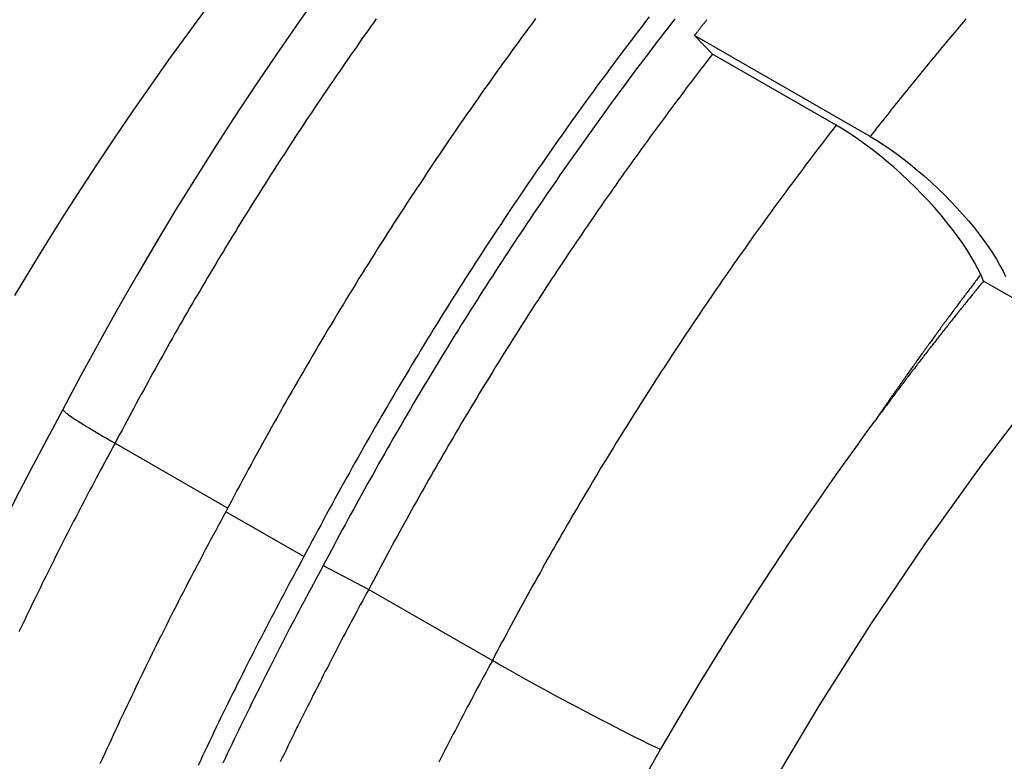
# Model space of a CAD drawing. Extents: x 0 to 2970, y 0 to 2100.
# Drawn here: x 1659 to 1749, y 419 to 487 of the extents above; entities that cross this region are included whole.
import ezdxf

# ---------------------------------------------------------------- set-up
doc = ezdxf.new("R2010")
doc.units = 0
doc.header["$LTSCALE"] = 5
doc.layers.add('SICHTBARE_KANTEN_DIN_', color=179, linetype='CONTINUOUS')
doc.layers.add('SICHTBARE_TANGENTIALE_KANT', color=179, linetype='CONTINUOUS')

msp = doc.modelspace()

# ---------------------------------------------------------------- linework, layer by layer
at = {"layer": 'SICHTBARE_KANTEN_DIN_'}
for p, q in [((1722.1133, 483.5176), (1720.4781, 485.208)), ((1736.388, 476.0461), (1720.4781, 485.208)), ((1733.3092, 477.0703), (1722.1133, 483.5176)), ((1746.657, 462.9572), (1746.3949, 463.5379)), ((1749.6033, 461.2606), (1746.657, 462.9572)), ((1667.9831, 448.2531), (1678.1887, 442.3761)), ((1685.0928, 437.9864), (1678.0217, 442.0583)), ((1686.8499, 437.1815), (1690.9641, 435.0192)), ((1690.9641, 435.0192), (1702.1599, 428.572))]:
    msp.add_line(p, q, dxfattribs=at)
at = {"layer": 'SICHTBARE_KANTEN_DIN_', "flags": 128}
for points in [[(1693.0138, 497.8083), (1690.9394, 495.0905), (1688.8907, 492.3435), (1686.8684, 489.568), (1684.8731, 486.7651), (1682.9055, 483.9356), (1680.966, 481.0805), (1679.0554, 478.2006), (1677.1743, 475.2969), (1675.3232, 472.3704), (1673.5027, 469.4219), (1671.7135, 466.4524), (1669.956, 463.463), (1668.2309, 460.4545), (1666.5387, 457.4279), (1664.88, 454.3842), (1663.2552, 451.3243)], [(1746.3949, 463.5379), (1746.1457, 464.0586), (1745.8487, 464.6201), (1745.5077, 465.211), (1745.1273, 465.8195), (1744.7183, 466.4315), (1744.2928, 467.0319), (1743.8399, 467.6366), (1743.3398, 468.2718), (1742.8016, 468.9231), (1742.2353, 469.5761), (1741.655, 470.2163), (1741.0759, 470.829), (1740.4843, 471.4294), (1739.8533, 472.0445), (1739.1963, 472.6591), (1738.5275, 473.2579), (1737.8625, 473.8283), (1737.2176, 474.3584), (1736.5753, 474.8633), (1735.9082, 475.3638), (1735.2325, 475.846), (1734.5642, 476.2965), (1733.9183, 476.707), (1733.3092, 477.0703)], [(1736.388, 476.0461), (1736.959, 475.7056), (1737.5644, 475.3209), (1738.1908, 474.8986), (1738.8242, 474.4467), (1739.4495, 473.9775), (1740.0516, 473.5043), (1740.6561, 473.0074), (1741.2793, 472.4728), (1741.9063, 471.9116), (1742.5222, 471.3356), (1743.1137, 470.759), (1743.6683, 470.1962), (1744.2111, 469.6219), (1744.7551, 469.0219), (1745.286, 468.4098), (1745.7906, 467.7993), (1746.2595, 467.2039), (1746.6842, 466.637), (1747.0831, 466.0743), (1747.4665, 465.5006), (1747.823, 464.9301), (1748.1428, 464.3763), (1748.4212, 463.85), (1748.6548, 463.3619)], [(1663.2552, 451.3243), (1661.7897, 448.6113), (1660.3505, 445.8861), (1658.938, 443.1493), (1657.5525, 440.4015), (1656.1944, 437.6436), (1654.8639, 434.876), (1653.5615, 432.0995), (1652.2874, 429.3148), (1651.0419, 426.5225), (1649.8254, 423.7232), (1648.6383, 420.9177), (1647.4806, 418.1066), (1646.3529, 415.2906), (1645.2553, 412.4703), (1644.1882, 409.6464), (1643.1518, 406.8196)], [(1663.2552, 451.3243), (1663.2537, 451.2988), (1663.2707, 451.2634), (1663.3062, 451.2182), (1663.3602, 451.1631), (1663.4328, 451.0982), (1663.5237, 451.0238), (1663.6325, 450.9401), (1663.7592, 450.8471), (1663.9035, 450.7451), (1664.0652, 450.634), (1664.2443, 450.5142), (1664.4404, 450.3856), (1664.6533, 450.2484), (1664.883, 450.1028), (1665.1289, 449.949), (1665.3901, 449.7878), (1665.6661, 449.6192), (1665.9566, 449.4435), (1666.2612, 449.261), (1666.5796, 449.0718), (1666.9113, 448.8762), (1667.2561, 448.6744), (1667.6135, 448.4666), (1667.9831, 448.2531)], [(1717.387, 420.5004), (1718.1345, 421.7861), (1718.8875, 423.0682), (1719.6462, 424.3468), (1720.4105, 425.6218), (1721.1803, 426.8931), (1721.9556, 428.1606), (1722.7363, 429.4243), (1723.5225, 430.684), (1724.314, 431.9399), (1725.1108, 433.1917), (1725.913, 434.4394), (1726.7204, 435.683), (1727.533, 436.9223), (1728.3508, 438.1573), (1729.1737, 439.3881), (1730.0017, 440.6143), (1730.8347, 441.8362), (1731.6728, 443.0534), (1732.5158, 444.2661), (1733.3638, 445.4741), (1734.2166, 446.6773), (1735.0743, 447.8757), (1735.9368, 449.0693), (1736.804, 450.2579)], [(1717.387, 420.5004), (1716.8759, 420.7468), (1716.3383, 421.009), (1715.7761, 421.2863), (1715.1907, 421.5778), (1714.5846, 421.8823), (1713.9611, 422.1983), (1713.3219, 422.5247), (1712.6687, 422.8607), (1712.0031, 423.2056), (1711.327, 423.5582), (1710.642, 423.9179), (1709.9527, 424.2821), (1709.262, 424.6494), (1708.5716, 425.0189), (1707.8834, 425.3894), (1707.1992, 425.7601), (1706.5207, 426.13), (1705.8505, 426.4977), (1705.1931, 426.8608), (1704.5505, 427.2181), (1703.9243, 427.5688), (1703.316, 427.912), (1702.7274, 428.2467), (1702.1599, 428.572)], [(1697.8133, 379.622), (1698.5244, 381.4336), (1699.2495, 383.2447), (1699.9884, 385.0551), (1700.7411, 386.8645), (1701.5069, 388.6716), (1702.2855, 390.4755), (1703.0769, 392.276), (1703.8808, 394.073), (1704.6972, 395.8663), (1705.5261, 397.6559), (1706.3672, 399.4414), (1707.2206, 401.2228), (1708.0861, 402.9999), (1708.9636, 404.7726), (1709.8531, 406.5407), (1710.7544, 408.304), (1711.6675, 410.0623), (1712.5922, 411.8156), (1713.5284, 413.5637), (1714.4761, 415.3064), (1715.4352, 417.0435), (1716.4055, 418.7749), (1717.387, 420.5004)]]:
    msp.add_lwpolyline(points, dxfattribs=at)
at = {"layer": 'SICHTBARE_KANTEN_DIN_'}
for points in [[(1676.15, 487.536, 0), (1674.48, 485.273, 0), (1672.84, 482.991, 0), (1671.21, 480.689, 0), (1669.59, 478.368, 0), (1668, 476.029, 0), (1666.43, 473.673, 0), (1664.88, 471.299, 0), (1663.35, 468.909, 0), (1661.84, 466.503, 0), (1660.35, 464.082, 0), (1658.88, 461.646, 0)], [(1706.08, 486.727, 0), (1705.76, 486.299, 0), (1705.45, 485.87, 0), (1705.13, 485.44, 0), (1704.81, 485.009, 0), (1704.5, 484.578, 0), (1704.18, 484.147, 0), (1703.87, 483.714, 0), (1703.55, 483.281, 0), (1703.24, 482.847, 0), (1702.93, 482.413, 0), (1702.61, 481.978, 0), (1702.3, 481.542, 0), (1701.99, 481.106, 0), (1701.68, 480.669, 0), (1701.37, 480.232, 0), (1701.06, 479.794, 0), (1700.75, 479.355, 0), (1700.45, 478.915, 0), (1700.14, 478.475, 0), (1699.83, 478.035, 0), (1699.53, 477.594, 0), (1699.22, 477.152, 0), (1698.92, 476.709, 0), (1698.61, 476.266, 0), (1698.31, 475.823, 0), (1698.01, 475.378, 0), (1697.7, 474.934, 0), (1697.4, 474.488, 0), (1697.1, 474.042, 0), (1696.8, 473.596, 0), (1696.5, 473.148, 0), (1696.2, 472.701, 0), (1695.91, 472.253, 0), (1695.61, 471.804, 0), (1695.31, 471.354, 0), (1695.01, 470.904, 0), (1694.72, 470.454, 0), (1694.42, 470.003, 0), (1694.13, 469.551, 0), (1693.84, 469.099, 0), (1693.54, 468.646, 0), (1693.25, 468.193, 0), (1692.96, 467.739, 0), (1692.67, 467.285, 0), (1692.38, 466.83, 0), (1692.09, 466.375, 0), (1691.8, 465.919, 0), (1691.51, 465.462, 0), (1691.22, 465.005, 0), (1690.94, 464.548, 0), (1690.65, 464.09, 0), (1690.36, 463.632, 0), (1690.08, 463.173, 0), (1689.8, 462.713, 0), (1689.51, 462.253, 0), (1689.23, 461.793, 0), (1688.95, 461.332, 0), (1688.67, 460.871, 0), (1688.39, 460.409, 0), (1688.11, 459.946, 0), (1687.83, 459.484, 0), (1687.55, 459.02, 0), (1687.27, 458.556, 0), (1686.99, 458.092, 0), (1686.72, 457.628, 0), (1686.44, 457.162, 0), (1686.17, 456.697, 0), (1685.89, 456.231, 0), (1685.62, 455.764, 0), (1685.35, 455.297, 0), (1685.08, 454.83, 0), (1684.81, 454.362, 0), (1684.53, 453.894, 0), (1684.27, 453.425, 0), (1684, 452.956, 0), (1683.73, 452.487, 0), (1683.46, 452.017, 0), (1683.19, 451.546, 0), (1682.93, 451.076, 0), (1682.66, 450.605, 0), (1682.4, 450.133, 0), (1682.14, 449.661, 0), (1681.87, 449.189, 0), (1681.61, 448.716, 0), (1681.35, 448.243, 0), (1681.09, 447.769, 0), (1680.83, 447.295, 0), (1680.57, 446.821, 0), (1680.31, 446.346, 0), (1680.05, 445.871, 0), (1679.8, 445.396, 0), (1679.54, 444.92, 0), (1679.29, 444.444, 0), (1679.03, 443.968, 0), (1678.78, 443.491, 0), (1678.52, 443.014, 0), (1678.27, 442.536, 0), (1678.02, 442.058, 0)], [(1716.36, 486.902, 0), (1716.04, 486.48, 0), (1715.72, 486.058, 0), (1715.39, 485.635, 0), (1715.07, 485.212, 0), (1714.75, 484.787, 0), (1714.43, 484.362, 0), (1714.11, 483.937, 0), (1713.79, 483.51, 0), (1713.47, 483.083, 0), (1713.15, 482.655, 0), (1712.83, 482.227, 0), (1712.52, 481.798, 0), (1712.2, 481.368, 0), (1711.88, 480.938, 0), (1711.57, 480.506, 0), (1711.25, 480.075, 0), (1710.94, 479.642, 0), (1710.62, 479.209, 0), (1710.31, 478.776, 0), (1710, 478.341, 0), (1709.69, 477.906, 0), (1709.37, 477.471, 0), (1709.06, 477.034, 0), (1708.75, 476.597, 0), (1708.44, 476.16, 0), (1708.13, 475.722, 0), (1707.83, 475.283, 0), (1707.52, 474.843, 0), (1707.21, 474.403, 0), (1706.9, 473.963, 0), (1706.6, 473.522, 0), (1706.29, 473.08, 0), (1705.99, 472.637, 0), (1705.68, 472.194, 0), (1705.38, 471.751, 0), (1705.08, 471.306, 0), (1704.78, 470.862, 0), (1704.47, 470.416, 0), (1704.17, 469.97, 0), (1703.87, 469.524, 0), (1703.57, 469.077, 0), (1703.27, 468.629, 0), (1702.98, 468.181, 0), (1702.68, 467.732, 0), (1702.38, 467.282, 0), (1702.09, 466.832, 0), (1701.79, 466.382, 0), (1701.49, 465.931, 0), (1701.2, 465.479, 0), (1700.91, 465.027, 0), (1700.61, 464.574, 0), (1700.32, 464.121, 0), (1700.03, 463.667, 0), (1699.74, 463.213, 0), (1699.45, 462.758, 0), (1699.16, 462.303, 0), (1698.87, 461.847, 0), (1698.58, 461.39, 0), (1698.29, 460.933, 0), (1698.01, 460.476, 0), (1697.72, 460.018, 0), (1697.44, 459.56, 0), (1697.15, 459.101, 0), (1696.87, 458.641, 0), (1696.58, 458.181, 0), (1696.3, 457.721, 0), (1696.02, 457.26, 0), (1695.74, 456.799, 0), (1695.46, 456.337, 0), (1695.18, 455.874, 0), (1694.9, 455.412, 0), (1694.62, 454.948, 0), (1694.34, 454.485, 0), (1694.07, 454.02, 0), (1693.79, 453.556, 0), (1693.51, 453.09, 0), (1693.24, 452.625, 0), (1692.96, 452.159, 0), (1692.69, 451.692, 0), (1692.42, 451.225, 0), (1692.15, 450.758, 0), (1691.88, 450.29, 0), (1691.61, 449.822, 0), (1691.34, 449.353, 0), (1691.07, 448.884, 0), (1690.8, 448.415, 0), (1690.53, 447.945, 0), (1690.27, 447.475, 0), (1690, 447.004, 0), (1689.73, 446.533, 0), (1689.47, 446.061, 0), (1689.21, 445.589, 0), (1688.94, 445.117, 0), (1688.68, 444.644, 0), (1688.42, 444.171, 0), (1688.16, 443.697, 0), (1687.9, 443.223, 0), (1687.64, 442.749, 0), (1687.38, 442.275, 0), (1687.12, 441.8, 0), (1686.87, 441.324, 0), (1686.61, 440.848, 0), (1686.36, 440.372, 0), (1686.1, 439.896, 0), (1685.85, 439.419, 0), (1685.6, 438.942, 0), (1685.34, 438.464, 0), (1685.09, 437.986, 0)], [(1718.68, 486.684, 0), (1718.36, 486.278, 0), (1718.05, 485.871, 0), (1717.73, 485.463, 0), (1717.42, 485.055, 0), (1717.1, 484.646, 0), (1716.79, 484.236, 0), (1716.48, 483.826, 0), (1716.17, 483.415, 0), (1715.86, 483.003, 0), (1715.54, 482.591, 0), (1715.23, 482.178, 0), (1714.92, 481.764, 0), (1714.62, 481.35, 0), (1714.31, 480.935, 0), (1714, 480.519, 0), (1713.69, 480.103, 0), (1713.38, 479.686, 0), (1713.08, 479.269, 0), (1712.77, 478.851, 0), (1712.47, 478.432, 0), (1712.16, 478.012, 0), (1711.86, 477.592, 0), (1711.55, 477.172, 0), (1711.25, 476.751, 0), (1710.95, 476.329, 0), (1710.65, 475.906, 0), (1710.35, 475.483, 0), (1710.05, 475.06, 0), (1709.75, 474.635, 0), (1709.45, 474.21, 0), (1709.15, 473.785, 0), (1708.85, 473.359, 0), (1708.55, 472.932, 0), (1708.25, 472.505, 0), (1707.96, 472.077, 0), (1707.66, 471.649, 0), (1707.37, 471.22, 0), (1707.07, 470.791, 0), (1706.78, 470.36, 0), (1706.48, 469.93, 0), (1706.19, 469.499, 0), (1705.9, 469.067, 0), (1705.61, 468.634, 0), (1705.32, 468.202, 0), (1705.03, 467.768, 0), (1704.74, 467.334, 0), (1704.45, 466.9, 0), (1704.16, 466.465, 0), (1703.87, 466.029, 0), (1703.58, 465.593, 0), (1703.3, 465.156, 0), (1703.01, 464.719, 0), (1702.73, 464.281, 0), (1702.44, 463.843, 0), (1702.16, 463.404, 0), (1701.87, 462.965, 0), (1701.59, 462.525, 0), (1701.31, 462.085, 0), (1701.03, 461.644, 0), (1700.75, 461.203, 0), (1700.47, 460.761, 0), (1700.19, 460.319, 0), (1699.91, 459.876, 0), (1699.63, 459.433, 0), (1699.35, 458.989, 0), (1699.08, 458.545, 0), (1698.8, 458.1, 0), (1698.52, 457.655, 0), (1698.25, 457.209, 0), (1697.98, 456.763, 0), (1697.7, 456.316, 0), (1697.43, 455.869, 0), (1697.16, 455.422, 0), (1696.89, 454.974, 0), (1696.62, 454.525, 0), (1696.35, 454.077, 0), (1696.08, 453.627, 0), (1695.81, 453.177, 0), (1695.54, 452.727, 0), (1695.27, 452.277, 0), (1695, 451.826, 0), (1694.74, 451.374, 0), (1694.47, 450.922, 0), (1694.21, 450.47, 0), (1693.95, 450.017, 0), (1693.68, 449.564, 0), (1693.42, 449.11, 0), (1693.16, 448.656, 0), (1692.9, 448.202, 0), (1692.64, 447.747, 0), (1692.38, 447.291, 0), (1692.12, 446.836, 0), (1691.86, 446.38, 0), (1691.6, 445.923, 0), (1691.35, 445.467, 0), (1691.09, 445.009, 0), (1690.83, 444.552, 0), (1690.58, 444.094, 0), (1690.33, 443.636, 0), (1690.07, 443.177, 0), (1689.82, 442.718, 0), (1689.57, 442.258, 0), (1689.32, 441.799, 0), (1689.07, 441.338, 0), (1688.82, 440.878, 0), (1688.57, 440.417, 0), (1688.32, 439.956, 0), (1688.07, 439.494, 0), (1687.83, 439.032, 0), (1687.58, 438.57, 0), (1687.34, 438.108, 0), (1687.09, 437.645, 0), (1686.85, 437.181, 0)], [(1721.59, 486.633, 0), (1721.56, 486.587, 0), (1721.52, 486.541, 0), (1721.49, 486.496, 0), (1721.45, 486.45, 0), (1721.41, 486.404, 0), (1721.38, 486.358, 0), (1721.34, 486.312, 0), (1721.31, 486.266, 0), (1721.27, 486.22, 0), (1721.23, 486.174, 0), (1721.2, 486.128, 0), (1721.16, 486.082, 0), (1721.12, 486.037, 0), (1721.09, 485.991, 0), (1721.05, 485.945, 0), (1721.02, 485.899, 0), (1720.98, 485.853, 0), (1720.95, 485.807, 0), (1720.91, 485.761, 0), (1720.87, 485.715, 0), (1720.84, 485.669, 0), (1720.8, 485.623, 0), (1720.77, 485.577, 0), (1720.73, 485.531, 0), (1720.69, 485.485, 0), (1720.66, 485.438, 0), (1720.62, 485.392, 0), (1720.59, 485.346, 0), (1720.55, 485.3, 0), (1720.51, 485.254, 0), (1720.48, 485.208, 0)], [(1722.11, 483.518, 0), (1721.84, 483.166, 0), (1721.57, 482.814, 0), (1721.3, 482.461, 0), (1721.03, 482.108, 0), (1720.75, 481.755, 0), (1720.48, 481.401, 0), (1720.21, 481.046, 0), (1719.94, 480.691, 0), (1719.67, 480.335, 0), (1719.4, 479.979, 0), (1719.14, 479.622, 0), (1718.87, 479.265, 0), (1718.6, 478.908, 0), (1718.33, 478.55, 0), (1718.07, 478.191, 0), (1717.8, 477.832, 0), (1717.53, 477.472, 0), (1717.27, 477.112, 0), (1717, 476.752, 0), (1716.74, 476.391, 0), (1716.47, 476.029, 0), (1716.21, 475.667, 0), (1715.95, 475.305, 0), (1715.68, 474.942, 0), (1715.42, 474.578, 0), (1715.16, 474.214, 0), (1714.9, 473.85, 0), (1714.64, 473.485, 0), (1714.37, 473.12, 0), (1714.11, 472.754, 0), (1713.85, 472.388, 0), (1713.59, 472.021, 0), (1713.34, 471.654, 0), (1713.08, 471.287, 0), (1712.82, 470.919, 0), (1712.56, 470.55, 0), (1712.3, 470.181, 0), (1712.05, 469.812, 0), (1711.79, 469.442, 0), (1711.53, 469.072, 0), (1711.28, 468.701, 0), (1711.02, 468.33, 0), (1710.77, 467.959, 0), (1710.52, 467.587, 0), (1710.26, 467.214, 0), (1710.01, 466.841, 0), (1709.76, 466.468, 0), (1709.5, 466.095, 0), (1709.25, 465.72, 0), (1709, 465.346, 0), (1708.75, 464.971, 0), (1708.5, 464.596, 0), (1708.25, 464.22, 0), (1708, 463.844, 0), (1707.75, 463.467, 0), (1707.5, 463.09, 0), (1707.25, 462.713, 0), (1707.01, 462.335, 0), (1706.76, 461.957, 0), (1706.51, 461.578, 0), (1706.27, 461.199, 0), (1706.02, 460.82, 0), (1705.78, 460.44, 0), (1705.53, 460.06, 0), (1705.29, 459.679, 0), (1705.05, 459.298, 0), (1704.8, 458.917, 0), (1704.56, 458.535, 0), (1704.32, 458.153, 0), (1704.08, 457.771, 0), (1703.83, 457.388, 0), (1703.59, 457.005, 0), (1703.35, 456.621, 0), (1703.11, 456.237, 0), (1702.88, 455.853, 0), (1702.64, 455.468, 0), (1702.4, 455.083, 0), (1702.16, 454.698, 0), (1701.92, 454.312, 0), (1701.69, 453.926, 0), (1701.45, 453.54, 0), (1701.22, 453.153, 0), (1700.98, 452.766, 0), (1700.75, 452.378, 0), (1700.51, 451.99, 0), (1700.28, 451.602, 0), (1700.05, 451.214, 0), (1699.81, 450.825, 0), (1699.58, 450.436, 0), (1699.35, 450.046, 0), (1699.12, 449.656, 0), (1698.89, 449.266, 0), (1698.66, 448.876, 0), (1698.43, 448.485, 0), (1698.2, 448.094, 0), (1697.97, 447.702, 0), (1697.75, 447.31, 0), (1697.52, 446.918, 0), (1697.29, 446.526, 0), (1697.07, 446.133, 0), (1696.84, 445.74, 0), (1696.62, 445.347, 0), (1696.39, 444.953, 0), (1696.17, 444.559, 0), (1695.95, 444.165, 0), (1695.72, 443.77, 0), (1695.5, 443.375, 0), (1695.28, 442.98, 0), (1695.06, 442.585, 0), (1694.84, 442.189, 0), (1694.62, 441.793, 0), (1694.4, 441.397, 0), (1694.18, 441, 0), (1693.96, 440.603, 0), (1693.74, 440.206, 0), (1693.53, 439.809, 0), (1693.31, 439.411, 0), (1693.09, 439.013, 0), (1692.88, 438.615, 0), (1692.66, 438.216, 0), (1692.45, 437.818, 0), (1692.23, 437.419, 0), (1692.02, 437.019, 0), (1691.81, 436.62, 0), (1691.6, 436.22, 0), (1691.39, 435.82, 0), (1691.17, 435.42, 0), (1690.96, 435.019, 0)], [(1746.66, 462.957, 0), (1746.58, 462.861, 0), (1746.5, 462.764, 0), (1746.42, 462.668, 0), (1746.34, 462.572, 0), (1746.26, 462.475, 0), (1746.18, 462.378, 0), (1746.1, 462.282, 0), (1746.03, 462.185, 0), (1745.95, 462.088, 0), (1745.87, 461.992, 0), (1745.79, 461.895, 0), (1745.71, 461.798, 0), (1745.63, 461.701, 0), (1745.55, 461.604, 0), (1745.47, 461.507, 0), (1745.4, 461.41, 0), (1745.32, 461.313, 0), (1745.24, 461.216, 0), (1745.16, 461.119, 0), (1745.08, 461.021, 0), (1745, 460.924, 0), (1744.92, 460.827, 0), (1744.85, 460.729, 0), (1744.77, 460.632, 0), (1744.69, 460.534, 0), (1744.61, 460.437, 0), (1744.53, 460.339, 0), (1744.45, 460.242, 0), (1744.38, 460.144, 0), (1744.3, 460.046, 0), (1744.22, 459.949, 0), (1744.14, 459.851, 0), (1744.06, 459.753, 0), (1743.99, 459.655, 0), (1743.91, 459.557, 0), (1743.83, 459.459, 0), (1743.75, 459.361, 0), (1743.67, 459.263, 0), (1743.6, 459.165, 0), (1743.52, 459.067, 0), (1743.44, 458.969, 0), (1743.36, 458.87, 0), (1743.29, 458.772, 0), (1743.21, 458.674, 0), (1743.13, 458.575, 0), (1743.05, 458.477, 0), (1742.97, 458.379, 0), (1742.9, 458.28, 0), (1742.82, 458.182, 0), (1742.74, 458.083, 0), (1742.66, 457.984, 0), (1742.59, 457.886, 0), (1742.51, 457.787, 0), (1742.43, 457.688, 0), (1742.36, 457.589, 0), (1742.28, 457.49, 0), (1742.2, 457.391, 0), (1742.12, 457.292, 0), (1742.05, 457.193, 0), (1741.97, 457.094, 0), (1741.89, 456.995, 0), (1741.82, 456.896, 0), (1741.74, 456.797, 0), (1741.66, 456.698, 0), (1741.58, 456.599, 0), (1741.51, 456.499, 0), (1741.43, 456.4, 0), (1741.35, 456.3, 0), (1741.28, 456.201, 0), (1741.2, 456.101, 0), (1741.12, 456.002, 0), (1741.05, 455.902, 0), (1740.97, 455.803, 0), (1740.89, 455.703, 0), (1740.82, 455.603, 0), (1740.74, 455.504, 0), (1740.66, 455.404, 0), (1740.59, 455.304, 0), (1740.51, 455.204, 0), (1740.43, 455.104, 0), (1740.36, 455.004, 0), (1740.28, 454.904, 0), (1740.2, 454.804, 0), (1740.13, 454.704, 0), (1740.05, 454.604, 0), (1739.98, 454.504, 0), (1739.9, 454.404, 0), (1739.82, 454.303, 0), (1739.75, 454.203, 0), (1739.67, 454.103, 0), (1739.59, 454.002, 0), (1739.52, 453.902, 0), (1739.44, 453.801, 0), (1739.37, 453.701, 0), (1739.29, 453.6, 0), (1739.21, 453.5, 0), (1739.14, 453.399, 0), (1739.06, 453.298, 0), (1738.99, 453.197, 0), (1738.91, 453.097, 0), (1738.84, 452.996, 0), (1738.76, 452.895, 0), (1738.68, 452.794, 0), (1738.61, 452.693, 0), (1738.53, 452.592, 0), (1738.46, 452.491, 0), (1738.38, 452.39, 0), (1738.31, 452.289, 0), (1738.23, 452.188, 0), (1738.16, 452.087, 0), (1738.08, 451.985, 0), (1738, 451.884, 0), (1737.93, 451.783, 0), (1737.85, 451.681, 0), (1737.78, 451.58, 0), (1737.7, 451.479, 0), (1737.63, 451.377, 0), (1737.55, 451.276, 0), (1737.48, 451.174, 0), (1737.4, 451.072, 0), (1737.33, 450.971, 0), (1737.25, 450.869, 0), (1737.18, 450.767, 0), (1737.1, 450.665, 0), (1737.03, 450.564, 0), (1736.95, 450.462, 0), (1736.88, 450.36, 0), (1736.8, 450.258, 0)], [(1751.66, 453.091, 0), (1746.41, 446.211, 0), (1741.33, 439.137, 0), (1736.44, 431.884, 0), (1731.74, 424.47, 0), (1727.24, 416.914, 0), (1722.96, 409.234, 0), (1718.91, 401.447, 0), (1715.1, 393.573, 0), (1711.53, 385.631, 0), (1708.21, 377.639, 0)], [(1678.02, 442.058, 0), (1677.79, 441.634, 0), (1677.56, 441.209, 0), (1677.33, 440.783, 0), (1677.1, 440.358, 0), (1676.87, 439.932, 0), (1676.64, 439.506, 0), (1676.42, 439.079, 0), (1676.19, 438.652, 0), (1675.96, 438.225, 0), (1675.74, 437.798, 0), (1675.51, 437.371, 0), (1675.29, 436.943, 0), (1675.06, 436.515, 0), (1674.84, 436.086, 0), (1674.62, 435.658, 0), (1674.39, 435.229, 0), (1674.17, 434.8, 0), (1673.95, 434.371, 0), (1673.73, 433.941, 0), (1673.51, 433.511, 0), (1673.29, 433.081, 0), (1673.07, 432.651, 0), (1672.86, 432.22, 0), (1672.64, 431.789, 0), (1672.42, 431.358, 0), (1672.21, 430.927, 0), (1671.99, 430.495, 0), (1671.78, 430.064, 0), (1671.56, 429.632, 0), (1671.35, 429.2, 0), (1671.14, 428.767, 0), (1670.92, 428.334, 0), (1670.71, 427.902, 0), (1670.5, 427.469, 0), (1670.29, 427.035, 0), (1670.08, 426.602, 0), (1669.87, 426.168, 0), (1669.67, 425.734, 0), (1669.46, 425.3, 0), (1669.25, 424.866, 0), (1669.04, 424.431, 0), (1668.84, 423.997, 0), (1668.63, 423.562, 0), (1668.43, 423.127, 0), (1668.23, 422.692, 0), (1668.02, 422.256, 0), (1667.82, 421.821, 0), (1667.62, 421.385, 0), (1667.42, 420.949, 0), (1667.22, 420.513, 0), (1667.02, 420.077, 0), (1666.82, 419.64, 0), (1666.62, 419.204, 0)], [(1685.09, 437.986, 0), (1684.86, 437.562, 0), (1684.63, 437.137, 0), (1684.4, 436.711, 0), (1684.17, 436.286, 0), (1683.94, 435.86, 0), (1683.71, 435.434, 0), (1683.49, 435.007, 0), (1683.26, 434.58, 0), (1683.03, 434.153, 0), (1682.81, 433.726, 0), (1682.58, 433.299, 0), (1682.36, 432.871, 0), (1682.13, 432.443, 0), (1681.91, 432.014, 0), (1681.69, 431.586, 0), (1681.46, 431.157, 0), (1681.24, 430.728, 0), (1681.02, 430.299, 0), (1680.8, 429.869, 0), (1680.58, 429.439, 0), (1680.36, 429.009, 0), (1680.14, 428.579, 0), (1679.93, 428.148, 0), (1679.71, 427.717, 0), (1679.49, 427.286, 0), (1679.28, 426.855, 0), (1679.06, 426.423, 0), (1678.85, 425.992, 0), (1678.63, 425.56, 0), (1678.42, 425.128, 0), (1678.21, 424.695, 0), (1678, 424.263, 0), (1677.78, 423.83, 0), (1677.57, 423.397, 0), (1677.36, 422.963, 0), (1677.15, 422.53, 0), (1676.94, 422.096, 0), (1676.74, 421.662, 0), (1676.53, 421.228, 0), (1676.32, 420.794, 0), (1676.12, 420.36, 0), (1675.91, 419.925, 0), (1675.71, 419.49, 0), (1675.5, 419.055, 0)], [(1686.85, 437.181, 0), (1686.63, 436.77, 0), (1686.4, 436.359, 0), (1686.18, 435.947, 0), (1685.96, 435.535, 0), (1685.74, 435.123, 0), (1685.51, 434.71, 0), (1685.29, 434.298, 0), (1685.07, 433.885, 0), (1684.85, 433.471, 0), (1684.64, 433.058, 0), (1684.42, 432.644, 0), (1684.2, 432.23, 0), (1683.98, 431.815, 0), (1683.77, 431.401, 0), (1683.55, 430.986, 0), (1683.34, 430.571, 0), (1683.12, 430.155, 0), (1682.91, 429.74, 0), (1682.69, 429.324, 0), (1682.48, 428.908, 0), (1682.27, 428.492, 0), (1682.06, 428.075, 0), (1681.84, 427.659, 0), (1681.63, 427.242, 0), (1681.42, 426.824, 0), (1681.22, 426.407, 0), (1681.01, 425.989, 0), (1680.8, 425.571, 0), (1680.59, 425.153, 0), (1680.38, 424.735, 0), (1680.18, 424.317, 0), (1679.97, 423.898, 0), (1679.77, 423.479, 0), (1679.56, 423.06, 0), (1679.36, 422.641, 0), (1679.16, 422.221, 0), (1678.95, 421.801, 0), (1678.75, 421.381, 0), (1678.55, 420.961, 0), (1678.35, 420.541, 0), (1678.15, 420.121, 0), (1677.95, 419.7, 0), (1677.75, 419.279, 0)], [(1690.96, 435.019, 0), (1690.77, 434.668, 0), (1690.58, 434.316, 0), (1690.39, 433.965, 0), (1690.2, 433.613, 0), (1690.01, 433.261, 0), (1689.82, 432.908, 0), (1689.63, 432.556, 0), (1689.44, 432.203, 0), (1689.26, 431.85, 0), (1689.07, 431.497, 0), (1688.88, 431.144, 0), (1688.69, 430.79, 0), (1688.51, 430.436, 0), (1688.32, 430.083, 0), (1688.14, 429.728, 0), (1687.95, 429.374, 0), (1687.77, 429.02, 0), (1687.58, 428.665, 0), (1687.4, 428.31, 0), (1687.22, 427.955, 0), (1687.03, 427.6, 0), (1686.85, 427.245, 0), (1686.67, 426.889, 0), (1686.49, 426.534, 0), (1686.31, 426.178, 0), (1686.13, 425.822, 0), (1685.94, 425.466, 0), (1685.77, 425.109, 0), (1685.59, 424.753, 0), (1685.41, 424.396, 0), (1685.23, 424.039, 0), (1685.05, 423.682, 0), (1684.87, 423.325, 0), (1684.7, 422.967, 0), (1684.52, 422.61, 0), (1684.34, 422.252, 0), (1684.17, 421.894, 0), (1683.99, 421.536, 0), (1683.82, 421.178, 0), (1683.64, 420.82, 0), (1683.47, 420.462, 0), (1683.3, 420.103, 0), (1683.12, 419.744, 0), (1682.95, 419.386, 0)]]:
    msp.add_polyline3d(points, dxfattribs=at)
at = {"layer": 'SICHTBARE_TANGENTIALE_KANT'}
for points in [[(1691.65, 486.719, 0), (1691.39, 486.354, 0), (1691.13, 485.988, 0), (1690.87, 485.622, 0), (1690.61, 485.255, 0), (1690.35, 484.888, 0), (1690.1, 484.521, 0), (1689.84, 484.153, 0), (1689.58, 483.784, 0), (1689.32, 483.415, 0), (1689.07, 483.046, 0), (1688.81, 482.676, 0), (1688.55, 482.306, 0), (1688.3, 481.935, 0), (1688.04, 481.564, 0), (1687.79, 481.193, 0), (1687.53, 480.821, 0), (1687.28, 480.448, 0), (1687.03, 480.075, 0), (1686.77, 479.702, 0), (1686.52, 479.328, 0), (1686.27, 478.954, 0), (1686.02, 478.58, 0), (1685.77, 478.205, 0), (1685.52, 477.829, 0), (1685.27, 477.454, 0), (1685.02, 477.078, 0), (1684.77, 476.701, 0), (1684.52, 476.324, 0), (1684.27, 475.947, 0), (1684.03, 475.569, 0), (1683.78, 475.191, 0), (1683.53, 474.812, 0), (1683.29, 474.433, 0), (1683.04, 474.054, 0), (1682.8, 473.674, 0), (1682.55, 473.294, 0), (1682.31, 472.913, 0), (1682.06, 472.532, 0), (1681.82, 472.151, 0), (1681.58, 471.769, 0), (1681.34, 471.387, 0), (1681.09, 471.005, 0), (1680.85, 470.622, 0), (1680.61, 470.239, 0), (1680.37, 469.855, 0), (1680.13, 469.471, 0), (1679.89, 469.087, 0), (1679.66, 468.702, 0), (1679.42, 468.317, 0), (1679.18, 467.932, 0), (1678.94, 467.546, 0), (1678.71, 467.16, 0), (1678.47, 466.773, 0), (1678.24, 466.387, 0), (1678, 466, 0), (1677.77, 465.612, 0), (1677.53, 465.224, 0), (1677.3, 464.836, 0), (1677.07, 464.447, 0), (1676.83, 464.059, 0), (1676.6, 463.669, 0), (1676.37, 463.28, 0), (1676.14, 462.89, 0), (1675.91, 462.5, 0), (1675.68, 462.109, 0), (1675.45, 461.719, 0), (1675.22, 461.327, 0), (1674.99, 460.936, 0), (1674.77, 460.544, 0), (1674.54, 460.152, 0), (1674.31, 459.76, 0), (1674.09, 459.367, 0), (1673.86, 458.974, 0), (1673.64, 458.58, 0), (1673.41, 458.187, 0), (1673.19, 457.793, 0), (1672.96, 457.399, 0), (1672.74, 457.004, 0), (1672.52, 456.609, 0), (1672.3, 456.214, 0), (1672.08, 455.819, 0), (1671.86, 455.423, 0), (1671.64, 455.027, 0), (1671.42, 454.631, 0), (1671.2, 454.234, 0), (1670.98, 453.837, 0), (1670.76, 453.44, 0), (1670.55, 453.043, 0), (1670.33, 452.645, 0), (1670.11, 452.247, 0), (1669.9, 451.849, 0), (1669.68, 451.45, 0), (1669.47, 451.052, 0), (1669.25, 450.653, 0), (1669.04, 450.253, 0), (1668.83, 449.854, 0), (1668.62, 449.454, 0), (1668.4, 449.054, 0), (1668.19, 448.654, 0), (1667.98, 448.253, 0)], [(1745.06, 486.695, 0), (1744.86, 486.459, 0), (1744.66, 486.223, 0), (1744.46, 485.986, 0), (1744.26, 485.749, 0), (1744.05, 485.512, 0), (1743.85, 485.274, 0), (1743.65, 485.037, 0), (1743.46, 484.799, 0), (1743.26, 484.56, 0), (1743.06, 484.322, 0), (1742.86, 484.083, 0), (1742.66, 483.844, 0), (1742.46, 483.604, 0), (1742.26, 483.364, 0), (1742.06, 483.124, 0), (1741.86, 482.884, 0), (1741.67, 482.643, 0), (1741.47, 482.403, 0), (1741.27, 482.161, 0), (1741.07, 481.92, 0), (1740.88, 481.678, 0), (1740.68, 481.436, 0), (1740.48, 481.194, 0), (1740.28, 480.952, 0), (1740.09, 480.709, 0), (1739.89, 480.466, 0), (1739.7, 480.223, 0), (1739.5, 479.979, 0), (1739.3, 479.735, 0), (1739.11, 479.491, 0), (1738.91, 479.247, 0), (1738.72, 479.002, 0), (1738.52, 478.757, 0), (1738.33, 478.512, 0), (1738.13, 478.267, 0), (1737.94, 478.021, 0), (1737.74, 477.775, 0), (1737.55, 477.529, 0), (1737.35, 477.282, 0), (1737.16, 477.036, 0), (1736.97, 476.789, 0), (1736.77, 476.541, 0), (1736.58, 476.294, 0), (1736.39, 476.046, 0)], [(1733.31, 477.07, 0), (1733.04, 476.719, 0), (1732.76, 476.367, 0), (1732.49, 476.014, 0), (1732.22, 475.661, 0), (1731.95, 475.307, 0), (1731.68, 474.953, 0), (1731.41, 474.599, 0), (1731.14, 474.244, 0), (1730.87, 473.888, 0), (1730.6, 473.532, 0), (1730.33, 473.175, 0), (1730.06, 472.818, 0), (1729.8, 472.46, 0), (1729.53, 472.102, 0), (1729.26, 471.744, 0), (1729, 471.385, 0), (1728.73, 471.025, 0), (1728.46, 470.665, 0), (1728.2, 470.304, 0), (1727.93, 469.943, 0), (1727.67, 469.582, 0), (1727.41, 469.22, 0), (1727.14, 468.857, 0), (1726.88, 468.494, 0), (1726.62, 468.131, 0), (1726.35, 467.767, 0), (1726.09, 467.403, 0), (1725.83, 467.038, 0), (1725.57, 466.673, 0), (1725.31, 466.307, 0), (1725.05, 465.941, 0), (1724.79, 465.574, 0), (1724.53, 465.207, 0), (1724.27, 464.839, 0), (1724.01, 464.471, 0), (1723.76, 464.103, 0), (1723.5, 463.734, 0), (1723.24, 463.365, 0), (1722.99, 462.995, 0), (1722.73, 462.625, 0), (1722.47, 462.254, 0), (1722.22, 461.883, 0), (1721.97, 461.511, 0), (1721.71, 461.139, 0), (1721.46, 460.767, 0), (1721.2, 460.394, 0), (1720.95, 460.021, 0), (1720.7, 459.647, 0), (1720.45, 459.273, 0), (1720.2, 458.899, 0), (1719.95, 458.524, 0), (1719.7, 458.148, 0), (1719.45, 457.773, 0), (1719.2, 457.396, 0), (1718.95, 457.02, 0), (1718.7, 456.643, 0), (1718.45, 456.265, 0), (1718.2, 455.888, 0), (1717.96, 455.509, 0), (1717.71, 455.131, 0), (1717.46, 454.752, 0), (1717.22, 454.373, 0), (1716.97, 453.993, 0), (1716.73, 453.613, 0), (1716.48, 453.232, 0), (1716.24, 452.851, 0), (1716, 452.47, 0), (1715.76, 452.088, 0), (1715.51, 451.706, 0), (1715.27, 451.324, 0), (1715.03, 450.941, 0), (1714.79, 450.558, 0), (1714.55, 450.174, 0), (1714.31, 449.79, 0), (1714.07, 449.406, 0), (1713.83, 449.021, 0), (1713.59, 448.636, 0), (1713.36, 448.251, 0), (1713.12, 447.865, 0), (1712.88, 447.479, 0), (1712.65, 447.092, 0), (1712.41, 446.706, 0), (1712.18, 446.318, 0), (1711.94, 445.931, 0), (1711.71, 445.543, 0), (1711.48, 445.155, 0), (1711.24, 444.766, 0), (1711.01, 444.378, 0), (1710.78, 443.988, 0), (1710.55, 443.599, 0), (1710.32, 443.209, 0), (1710.09, 442.819, 0), (1709.86, 442.428, 0), (1709.63, 442.037, 0), (1709.4, 441.646, 0), (1709.17, 441.255, 0), (1708.94, 440.863, 0), (1708.72, 440.471, 0), (1708.49, 440.078, 0), (1708.26, 439.686, 0), (1708.04, 439.293, 0), (1707.81, 438.899, 0), (1707.59, 438.506, 0), (1707.36, 438.112, 0), (1707.14, 437.717, 0), (1706.92, 437.323, 0), (1706.7, 436.928, 0), (1706.48, 436.533, 0), (1706.25, 436.137, 0), (1706.03, 435.742, 0), (1705.81, 435.346, 0), (1705.59, 434.949, 0), (1705.38, 434.553, 0), (1705.16, 434.156, 0), (1704.94, 433.759, 0), (1704.72, 433.361, 0), (1704.51, 432.964, 0), (1704.29, 432.566, 0), (1704.07, 432.168, 0), (1703.86, 431.769, 0), (1703.64, 431.37, 0), (1703.43, 430.971, 0), (1703.22, 430.572, 0), (1703, 430.173, 0), (1702.79, 429.773, 0), (1702.58, 429.373, 0), (1702.37, 428.973, 0), (1702.16, 428.572, 0)], [(1746.39, 463.538, 0), (1746.32, 463.437, 0), (1746.24, 463.336, 0), (1746.16, 463.235, 0), (1746.09, 463.133, 0), (1746.01, 463.032, 0), (1745.93, 462.931, 0), (1745.85, 462.83, 0), (1745.78, 462.728, 0), (1745.7, 462.627, 0), (1745.62, 462.525, 0), (1745.55, 462.424, 0), (1745.47, 462.322, 0), (1745.39, 462.221, 0), (1745.32, 462.119, 0), (1745.24, 462.017, 0), (1745.16, 461.916, 0), (1745.09, 461.814, 0), (1745.01, 461.712, 0), (1744.93, 461.61, 0), (1744.86, 461.508, 0), (1744.78, 461.406, 0), (1744.7, 461.304, 0), (1744.63, 461.202, 0), (1744.55, 461.1, 0), (1744.47, 460.998, 0), (1744.4, 460.896, 0), (1744.32, 460.794, 0), (1744.24, 460.691, 0), (1744.17, 460.589, 0), (1744.09, 460.487, 0), (1744.02, 460.384, 0), (1743.94, 460.282, 0), (1743.86, 460.18, 0), (1743.79, 460.077, 0), (1743.71, 459.974, 0), (1743.63, 459.872, 0), (1743.56, 459.769, 0), (1743.48, 459.667, 0), (1743.41, 459.564, 0), (1743.33, 459.461, 0), (1743.26, 459.358, 0), (1743.18, 459.255, 0), (1743.1, 459.153, 0), (1743.03, 459.05, 0), (1742.95, 458.947, 0), (1742.88, 458.844, 0), (1742.8, 458.741, 0), (1742.73, 458.637, 0), (1742.65, 458.534, 0), (1742.57, 458.431, 0), (1742.5, 458.328, 0), (1742.42, 458.225, 0), (1742.35, 458.121, 0), (1742.27, 458.018, 0), (1742.2, 457.915, 0), (1742.12, 457.811, 0), (1742.05, 457.708, 0), (1741.97, 457.604, 0), (1741.9, 457.501, 0), (1741.82, 457.397, 0), (1741.75, 457.293, 0), (1741.67, 457.19, 0), (1741.6, 457.086, 0), (1741.52, 456.982, 0), (1741.45, 456.878, 0), (1741.37, 456.775, 0), (1741.3, 456.671, 0), (1741.22, 456.567, 0), (1741.15, 456.463, 0), (1741.07, 456.359, 0), (1741, 456.255, 0), (1740.92, 456.151, 0), (1740.85, 456.046, 0), (1740.77, 455.942, 0), (1740.7, 455.838, 0), (1740.62, 455.734, 0), (1740.55, 455.63, 0), (1740.48, 455.525, 0), (1740.4, 455.421, 0), (1740.33, 455.316, 0), (1740.25, 455.212, 0), (1740.18, 455.107, 0), (1740.1, 455.003, 0), (1740.03, 454.898, 0), (1739.96, 454.794, 0), (1739.88, 454.689, 0), (1739.81, 454.584, 0), (1739.73, 454.48, 0), (1739.66, 454.375, 0), (1739.59, 454.27, 0), (1739.51, 454.165, 0), (1739.44, 454.06, 0), (1739.36, 453.955, 0), (1739.29, 453.85, 0), (1739.22, 453.745, 0), (1739.14, 453.64, 0), (1739.07, 453.535, 0), (1739, 453.43, 0), (1738.92, 453.325, 0), (1738.85, 453.22, 0), (1738.77, 453.114, 0), (1738.7, 453.009, 0), (1738.63, 452.904, 0), (1738.55, 452.798, 0), (1738.48, 452.693, 0), (1738.41, 452.588, 0), (1738.33, 452.482, 0), (1738.26, 452.377, 0), (1738.19, 452.271, 0), (1738.11, 452.165, 0), (1738.04, 452.06, 0), (1737.97, 451.954, 0), (1737.9, 451.848, 0), (1737.82, 451.743, 0), (1737.75, 451.637, 0), (1737.68, 451.531, 0), (1737.6, 451.425, 0), (1737.53, 451.319, 0), (1737.46, 451.213, 0), (1737.38, 451.107, 0), (1737.31, 451.001, 0), (1737.24, 450.895, 0), (1737.17, 450.789, 0), (1737.09, 450.683, 0), (1737.02, 450.577, 0), (1736.95, 450.47, 0), (1736.88, 450.364, 0), (1736.8, 450.258, 0)], [(1667.98, 448.253, 0), (1667.79, 447.902, 0), (1667.6, 447.55, 0), (1667.41, 447.199, 0), (1667.22, 446.847, 0), (1667.03, 446.494, 0), (1666.84, 446.142, 0), (1666.65, 445.79, 0), (1666.46, 445.437, 0), (1666.27, 445.084, 0), (1666.09, 444.731, 0), (1665.9, 444.378, 0), (1665.71, 444.024, 0), (1665.53, 443.67, 0), (1665.34, 443.316, 0), (1665.16, 442.962, 0), (1664.97, 442.608, 0), (1664.79, 442.254, 0), (1664.6, 441.899, 0), (1664.42, 441.544, 0), (1664.23, 441.189, 0), (1664.05, 440.834, 0), (1663.87, 440.479, 0), (1663.69, 440.123, 0), (1663.51, 439.767, 0), (1663.32, 439.412, 0), (1663.14, 439.056, 0), (1662.96, 438.699, 0), (1662.78, 438.343, 0), (1662.6, 437.986, 0), (1662.43, 437.63, 0), (1662.25, 437.273, 0), (1662.07, 436.916, 0), (1661.89, 436.559, 0), (1661.72, 436.201, 0), (1661.54, 435.844, 0), (1661.36, 435.486, 0), (1661.19, 435.128, 0), (1661.01, 434.77, 0), (1660.84, 434.412, 0), (1660.66, 434.054, 0), (1660.49, 433.696, 0), (1660.32, 433.337, 0), (1660.14, 432.978, 0), (1659.97, 432.619, 0), (1659.8, 432.26, 0), (1659.63, 431.901, 0), (1659.46, 431.542, 0), (1659.28, 431.183, 0)], [(1702.16, 428.572, 0), (1701.97, 428.221, 0), (1701.78, 427.869, 0), (1701.59, 427.517, 0), (1701.4, 427.165, 0), (1701.21, 426.813, 0), (1701.02, 426.461, 0), (1700.83, 426.108, 0), (1700.64, 425.756, 0), (1700.45, 425.403, 0), (1700.26, 425.05, 0), (1700.08, 424.696, 0), (1699.89, 424.343, 0), (1699.7, 423.989, 0), (1699.52, 423.635, 0), (1699.33, 423.281, 0), (1699.15, 422.927, 0), (1698.96, 422.573, 0), (1698.78, 422.218, 0), (1698.59, 421.863, 0), (1698.41, 421.508, 0), (1698.23, 421.153, 0), (1698.05, 420.798, 0), (1697.86, 420.442, 0), (1697.68, 420.086, 0), (1697.5, 419.73, 0), (1697.32, 419.374, 0)]]:
    msp.add_polyline3d(points, dxfattribs=at)

doc.saveas('drawing.dxf')
